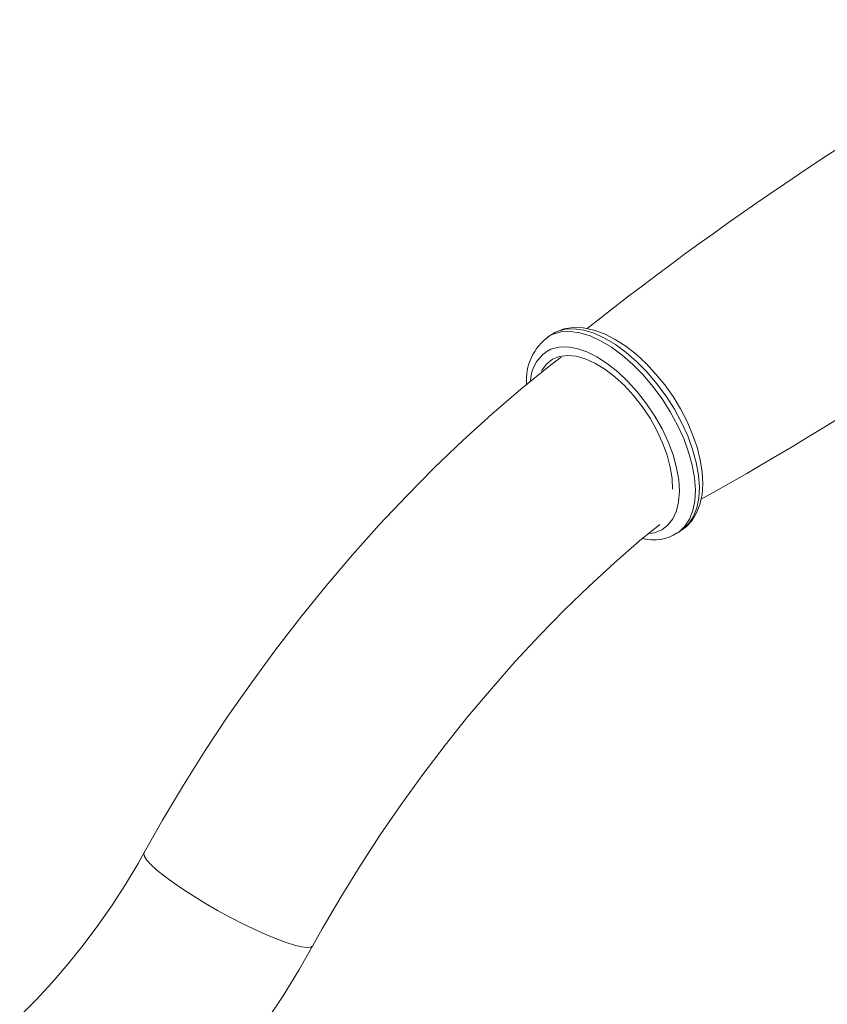
# Model space of a CAD drawing. Units: inches. Extents: x 20 to 43020, y 4 to 80004.
# Drawn here: x 23381 to 23509, y 28581 to 28738 of the extents above; entities that cross this region are included whole.
import ezdxf

# ---------------------------------------------------------------- set-up
doc = ezdxf.new("R2010")
doc.units = ezdxf.units.IN
doc.header["$MEASUREMENT"] = 0

msp = doc.modelspace()

# ---------------------------------------------------------------- linework, layer by layer
at = {"linetype": 'Continuous', "lineweight": 15}
for p, q in [((23465.34, 28687.7), (23464.7, 28687.27)), ((23465.31, 28687.62), (23465.64, 28687.76)), ((23466.28, 28688.19), (23465.34, 28687.7)), ((23466.01, 28688.08), (23465.39, 28687.68)), ((23465.64, 28687.76), (23466.91, 28688.11)), ((23467.33, 28688.58), (23466.01, 28688.08)), ((23467.55, 28688.53), (23466.28, 28688.19)), ((23466.91, 28688.11), (23468.33, 28688.17)), ((23468.82, 28688.81), (23467.33, 28688.58)), ((23468.97, 28688.6), (23467.55, 28688.53)), ((23468.33, 28688.17), (23469.86, 28687.95)), ((23470.41, 28688.75), (23468.82, 28688.81)), ((23470.5, 28688.38), (23468.97, 28688.6)), ((23469.86, 28687.95), (23471.48, 28687.46)), ((23472.07, 28688.4), (23470.41, 28688.75)), ((23472.12, 28687.89), (23470.5, 28688.38)), ((23473.76, 28687.78), (23472.07, 28688.4)), ((23473.8, 28687.12), (23472.12, 28687.89)), ((23475.46, 28686.92), (23473.76, 28687.78)), ((23464.7, 28687.27), (23465.31, 28687.62)), ((23471.48, 28687.46), (23473.16, 28686.7)), ((23473.16, 28686.7), (23474.87, 28685.68)), ((23475.51, 28686.1), (23473.8, 28687.12)), ((23477.14, 28685.84), (23475.46, 28686.92)), ((23466.5, 28685.69), (23465.27, 28685.36)), ((23465.27, 28685.36), (23465.27, 28685.36)), ((23467.88, 28685.72), (23466.5, 28685.69)), ((23469.37, 28685.47), (23467.88, 28685.72)), ((23470.95, 28684.93), (23469.37, 28685.47)), ((23472.58, 28684.12), (23470.95, 28684.93)), ((23474.87, 28685.68), (23476.59, 28684.42)), ((23477.23, 28684.85), (23475.51, 28686.1)), ((23478.78, 28684.55), (23477.14, 28685.84)), ((23478.92, 28683.37), (23477.23, 28684.85)), ((23480.38, 28683.08), (23478.78, 28684.55)), ((23464.62, 28683.04), (23463.89, 28682.07)), ((23465.54, 28683.76), (23464.62, 28683.04)), ((23466.88, 28684.11), (23465.19, 28682.82)), ((23466.63, 28684.2), (23465.54, 28683.76)), ((23467.88, 28684.36), (23466.63, 28684.2)), ((23469.25, 28684.23), (23467.88, 28684.36)), ((23470.72, 28683.81), (23469.25, 28684.23)), ((23472.26, 28683.12), (23470.72, 28683.81)), ((23473.83, 28682.17), (23472.26, 28683.12)), ((23474.24, 28683.05), (23472.58, 28684.12)), ((23475.88, 28681.74), (23474.24, 28683.05)), ((23476.59, 28684.42), (23478.28, 28682.94)), ((23480.56, 28681.7), (23478.92, 28683.37)), ((23481.9, 28681.46), (23480.38, 28683.08)), ((23465.19, 28682.82), (23460.51, 28679.02)), ((23463.89, 28682.07), (23463.77, 28681.84)), ((23475.4, 28680.98), (23473.83, 28682.17)), ((23477.49, 28680.23), (23475.88, 28681.74)), ((23478.28, 28682.94), (23479.92, 28681.28)), ((23482.11, 28679.87), (23480.56, 28681.7)), ((23483.34, 28679.69), (23481.9, 28681.46)), ((23476.93, 28679.58), (23475.4, 28680.98)), ((23479.03, 28678.53), (23477.49, 28680.23)), ((23479.92, 28681.28), (23481.47, 28679.45)), ((23483.56, 28677.91), (23482.11, 28679.87)), ((23460.51, 28679.02), (23455.87, 28675.04)), ((23478.4, 28677.98), (23476.93, 28679.58)), ((23480.46, 28676.68), (23479.03, 28678.53)), ((23481.47, 28679.45), (23482.92, 28677.49)), ((23484.66, 28677.82), (23483.34, 28679.69)), ((23479.77, 28676.24), (23478.4, 28677.98)), ((23482.92, 28677.49), (23484.23, 28675.43)), ((23484.87, 28675.85), (23483.56, 28677.91)), ((23485.85, 28675.86), (23484.66, 28677.82)), ((23481.01, 28674.39), (23479.77, 28676.24)), ((23481.76, 28674.72), (23480.46, 28676.68)), ((23484.23, 28675.43), (23485.38, 28673.3)), ((23486.02, 28673.73), (23484.87, 28675.85)), ((23486.89, 28673.85), (23485.85, 28675.86)), ((23455.87, 28675.04), (23451.3, 28670.88)), ((23482.1, 28672.45), (23481.01, 28674.39)), ((23482.91, 28672.69), (23481.76, 28674.72)), ((23487, 28671.58), (23486.02, 28673.73)), ((23487.78, 28671.82), (23486.89, 28673.85)), ((23483.01, 28670.49), (23482.1, 28672.45)), ((23483.88, 28670.62), (23482.91, 28672.69)), ((23485.38, 28673.3), (23486.36, 28671.15)), ((23451.3, 28670.88), (23446.79, 28666.56)), ((23483.72, 28668.53), (23483.01, 28670.49)), ((23484.66, 28668.55), (23483.88, 28670.62)), ((23486.36, 28671.15), (23487.14, 28669.02)), ((23487.78, 28669.44), (23487, 28671.58)), ((23488.48, 28669.78), (23487.78, 28671.82)), ((23487.14, 28669.02), (23487.72, 28666.92)), ((23488.36, 28667.35), (23487.78, 28669.44)), ((23488.99, 28667.77), (23488.48, 28669.78)), ((23484.22, 28666.63), (23483.72, 28668.53)), ((23485.22, 28666.53), (23484.66, 28668.55)), ((23488.72, 28665.34), (23488.36, 28667.35)), ((23489.3, 28665.82), (23488.99, 28667.77)), ((23446.79, 28666.56), (23442.36, 28662.08)), ((23484.5, 28664.81), (23484.22, 28666.63)), ((23485.56, 28664.6), (23485.22, 28666.53)), ((23487.72, 28666.92), (23488.08, 28664.91)), ((23489.39, 28663.97), (23489.3, 28665.82)), ((23484.56, 28663.13), (23484.5, 28664.81)), ((23485.67, 28662.79), (23485.56, 28664.6)), ((23488.08, 28664.91), (23488.22, 28663.02)), ((23488.86, 28663.45), (23488.72, 28665.34)), ((23484.56, 28663.12), (23484.56, 28663.13)), ((23485.55, 28661.13), (23485.67, 28662.79)), ((23488.22, 28663.02), (23488.13, 28661.27)), ((23488.77, 28661.7), (23488.86, 28663.45)), ((23489.27, 28662.25), (23489.39, 28663.97)), ((23442.36, 28662.08), (23438, 28657.45)), ((23485.2, 28659.67), (23485.55, 28661.13)), ((23488.13, 28661.27), (23487.82, 28659.71)), ((23488.46, 28660.14), (23488.77, 28661.7)), ((23488.93, 28660.71), (23489.27, 28662.25)), ((23484.63, 28658.42), (23485.2, 28659.67)), ((23487.82, 28659.71), (23487.29, 28658.35)), ((23487.93, 28658.78), (23488.46, 28660.14)), ((23488.4, 28659.34), (23488.93, 28660.71)), ((23483.85, 28657.42), (23484.63, 28658.42)), ((23487.29, 28658.35), (23486.55, 28657.22)), ((23486.76, 28657.16), (23487.68, 28658.16)), ((23487.19, 28657.65), (23487.93, 28658.78)), ((23487.68, 28658.16), (23488.4, 28659.34)), ((23438, 28657.45), (23433.74, 28652.68)), ((23479.36, 28654.9), (23482.56, 28657.52)), ((23481.72, 28656.21), (23482.87, 28656.68)), ((23482.87, 28656.68), (23483.85, 28657.42)), ((23485.44, 28656.21), (23486.08, 28656.64)), ((23486.55, 28657.22), (23485.62, 28656.34)), ((23485.86, 28656.52), (23486.76, 28657.16)), ((23486.08, 28656.64), (23486.26, 28656.77)), ((23486.26, 28656.77), (23487.19, 28657.65)), ((23475.34, 28651.41), (23479.36, 28654.9)), ((23480.87, 28656.06), (23481.72, 28656.21)), ((23485.44, 28656.21), (23485.35, 28656.16)), ((23485.62, 28656.34), (23485.44, 28656.21)), ((23433.74, 28652.68), (23429.56, 28647.78)), ((23471.35, 28647.73), (23475.34, 28651.41)), ((23429.56, 28647.78), (23425.49, 28642.76)), ((23467.39, 28643.89), (23471.35, 28647.73)), ((23463.47, 28639.89), (23467.39, 28643.89)), ((23425.49, 28642.76), (23421.53, 28637.62)), ((23459.61, 28635.73), (23463.47, 28639.89)), ((23421.53, 28637.62), (23417.69, 28632.38)), ((23455.81, 28631.43), (23459.61, 28635.73)), ((23417.69, 28632.38), (23413.96, 28627.04)), ((23452.09, 28627), (23455.81, 28631.43)), ((23413.96, 28627.04), (23410.37, 28621.62)), ((23448.46, 28622.45), (23452.09, 28627)), ((23444.92, 28617.79), (23448.46, 28622.45)), ((23410.37, 28621.62), (23406.91, 28616.12)), ((23441.48, 28613.03), (23444.92, 28617.79)), ((23406.91, 28616.12), (23403.58, 28610.56)), ((23438.15, 28608.19), (23441.48, 28613.03)), ((23403.58, 28610.56), (23400.66, 28605.39)), ((23434.95, 28603.27), (23438.15, 28608.19)), ((23400.66, 28605.39), (23399.68, 28603.65)), ((23400.61, 28605.24), (23400.66, 28605.39)), ((23400.72, 28604.78), (23400.61, 28605.24)), ((23401.1, 28604.19), (23400.72, 28604.78)), ((23399.68, 28603.65), (23397.68, 28600.31)), ((23401.77, 28603.46), (23401.1, 28604.19)), ((23402.69, 28602.61), (23401.77, 28603.46)), ((23431.88, 28598.29), (23434.95, 28603.27)), ((23403.86, 28601.66), (23402.69, 28602.61)), ((23405.24, 28600.64), (23403.86, 28601.66)), ((23397.68, 28600.31), (23395.56, 28597.02)), ((23406.81, 28599.56), (23405.24, 28600.64)), ((23408.54, 28598.45), (23406.81, 28599.56)), ((23395.56, 28597.02), (23393.32, 28593.8)), ((23410.39, 28597.33), (23408.54, 28598.45)), ((23412.31, 28596.22), (23410.39, 28597.33)), ((23428.94, 28593.26), (23431.88, 28598.29)), ((23414.27, 28595.16), (23412.31, 28596.22)), ((23416.22, 28594.15), (23414.27, 28595.16)), ((23418.13, 28593.22), (23416.22, 28594.15)), ((23393.32, 28593.8), (23390.97, 28590.67)), ((23419.96, 28592.4), (23418.13, 28593.22)), ((23421.65, 28591.69), (23419.96, 28592.4)), ((23427.46, 28590.62), (23428.94, 28593.26)), ((23423.19, 28591.12), (23421.65, 28591.69)), ((23424.53, 28590.7), (23423.19, 28591.12)), ((23390.97, 28590.67), (23388.54, 28587.65)), ((23425.65, 28590.43), (23424.53, 28590.7)), ((23425.23, 28586.72), (23427.46, 28590.62)), ((23426.52, 28590.33), (23425.65, 28590.43)), ((23427.12, 28590.39), (23426.52, 28590.33)), ((23427.45, 28590.61), (23427.12, 28590.39)), ((23427.46, 28590.62), (23427.45, 28590.61)), ((23388.54, 28587.65), (23386.04, 28584.75)), ((23422.71, 28582.63), (23425.23, 28586.72)), ((23386.04, 28584.75), (23383.48, 28581.99)), ((23383.48, 28581.99), (23380.88, 28579.39)), ((23420.05, 28578.62), (23422.71, 28582.63))]:
    msp.add_line(p, q, dxfattribs=at)
for centre, radius, start, end in [((23795.46, 28278.87), 522.65, 118.6125, 128.3724), ((23235.19, 29118.01), 522.36, 299.0844, 308.8496), ((23469.86, 28680.48), 8.48, 125.3679, 184.9485), ((23467.88, 28680.09), 5.88, 116.3122, 176.9783), ((23481.59, 28661.74), 6.7, 254.7517, 303.7666)]:
    msp.add_arc(centre, radius, start, end, dxfattribs=at)

doc.saveas('drawing.dxf')
